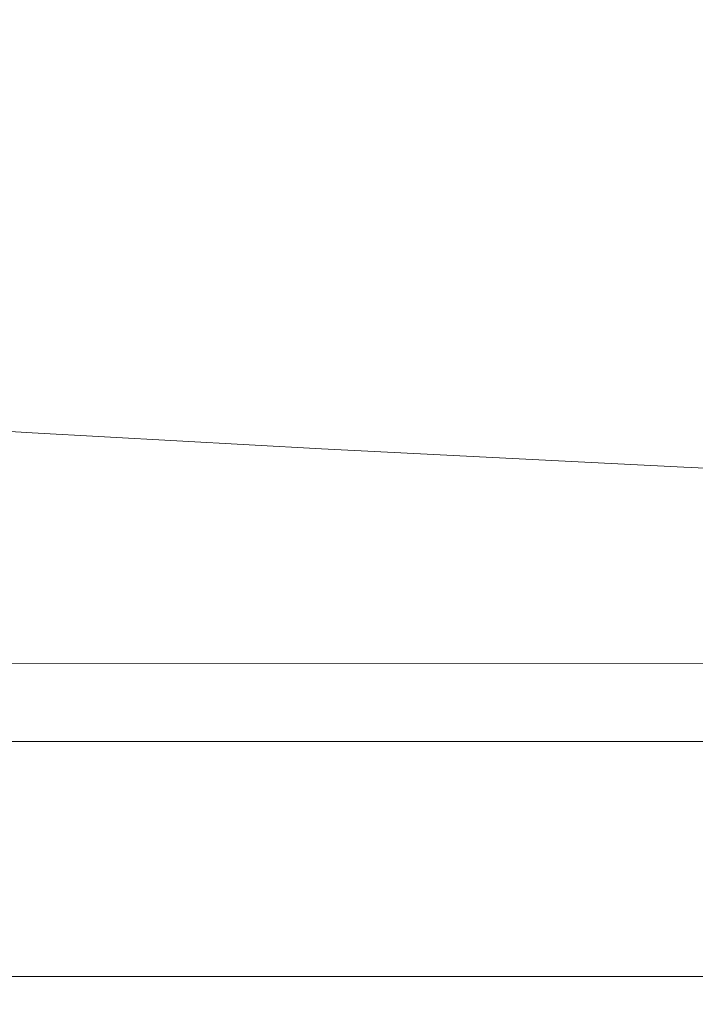
# Model space of a CAD drawing. Units: millimetres. Extents: x -4692 to 10146, y -5767 to 6121.
# Drawn here: x 1534 to 1577, y -286 to -223 of the extents above; entities that cross this region are included whole.
import ezdxf

# ---------------------------------------------------------------- set-up
doc = ezdxf.new("R2010")
doc.units = ezdxf.units.MM
doc.header["$LTSCALE"] = 25
doc.layers.get('DEFPOINTS').update_dxf_attribs({"color": 255, "lineweight": 20})
for name, color, linetype, lineweight in [('AM_0', 7, 'Continuous', 50), ('AM_5', 3, 'Continuous', 25), ('GFK', 103, 'Continuous', 40)]:
    doc.layers.add(name, color=color, linetype=linetype, lineweight=lineweight)
doc.styles.add('ARIAL', font='arial.ttf')
doc.dimstyles.new('AM_DIN$0', dxfattribs={"dimtxt": 3.5, "dimasz": 3.5, "dimexe": 1, "dimexo": 1, "dimgap": 1.5, "dimtad": 1, "dimdsep": 46, "dimtxsty": 'ARIAL', "dimcen": 0, "dimclrd": 256, "dimclre": 256, "dimclrt": 255, "dimadec": 0, "dimazin": 2, "dimtp": 0.1, "dimtm": 0.1, "dimtfac": 0.71, "dimtdec": 3, "dimtmove": 0, "dimatfit": 3, "dimfxl": 1, "dimlwd": -1, "dimlwe": -1, "dimarcsym": 0})

# ---------------------------------------------------------------- blocks, each defined once
blk = doc.blocks.new('*D38')
at = {"layer": 'AM_5', "linetype": 'ByBlock', "transparency": 16777216}
for p, q in [((656.64, -178.424), (656.64, -889.09)), ((1956.64, -180.424), (1956.64, -889.09)), ((691.64, -879.09), (1921.64, -879.09))]:
    blk.add_line(p, q, dxfattribs=at)
at = {"layer": 'AM_5', "transparency": 16777216}
for points in [[(691.64, -873.257), (691.64, -884.923), (656.64, -879.09)], [(1921.64, -873.257), (1921.64, -884.923), (1956.64, -879.09)]]:
    blk.add_solid(points, dxfattribs=at)
at = {"layer": 'DEFPOINTS', "color": 0, "transparency": 16777216}
for p in [(656.64, -168.424), (1956.64, -170.424), (1956.64, -879.09)]:
    blk.add_point(p, dxfattribs=at)
at = {"layer": 'AM_5', "color": 255, "transparency": 16777216, "insert": (1306.64, -879.09), "char_height": 35, "attachment_point": 5, "style": 'ARIAL'}
blk.add_mtext('Kuppellichtmass KL\\P30 cm – 280 cm', dxfattribs=at)
blk = doc.blocks.new('Klapparm-Motor Hub 1200 geschlossen')
at = {"layer": 'AM_0', "lineweight": 9}
for p, q in [((27.8, 62.6), (685.86, 62.6)), ((27.8, 57.6), (685.86, 57.6)), ((685.862, 42.6), (27.8, 42.6))]:
    blk.add_line(p, q, dxfattribs=at)
blk.add_arc((813.762, 5069.329), 5000, 261.288896, 268.08715, dxfattribs=at)

msp = doc.modelspace()

# ---------------------------------------------------------------- block references
at = {"layer": 'GFK', "rotation": 359.993295513223}
msp.add_blockref('Klapparm-Motor Hub 1200 geschlossen', (1003.8215848, -326.9546412), dxfattribs=at)

# ---------------------------------------------------------------- dimensions: what is measured, and where the dimension line sits
at = {"layer": 'AM_5'}
dim = msp.add_linear_dim(base=(1956.63997333, -879.09000876), p1=(656.63997333, -168.42386472), p2=(1956.63997333, -170.42386472), text='Kuppellichtmass KL\\X30 cm – 280 cm', dimstyle='AM_DIN$0', override={"dimscale": 10}, dxfattribs=at)
dim.commit()
dim.dimension.update_dxf_attribs({"geometry": '*D38', "text_midpoint": (1306.63997333, -879.09000876), "dimtype": 160})

doc.saveas('drawing.dxf')
